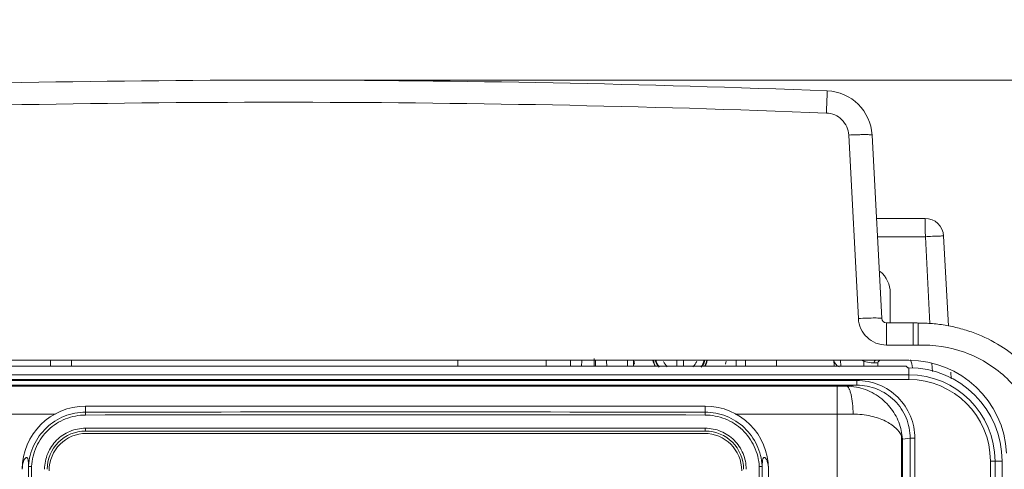
# Model space of a CAD drawing. Units: inches. Extents: x 0 to 1607, y 0 to 989.
# Drawn here: x 952 to 1057, y 718 to 766 of the extents above; entities that cross this region are included whole.
import ezdxf

# ---------------------------------------------------------------- set-up
doc = ezdxf.new("R2010")
doc.units = ezdxf.units.IN
doc.header["$MEASUREMENT"] = 0
doc.layers.add('CONTINUOUS1', color=7, linetype='Continuous', lineweight=20)
doc.layers.add('DIM', color=2, linetype='Continuous', lineweight=20)
doc.styles.add('RomanS', font='romans.shx')
doc.dimstyles.new('SchneiderElectric Dual Below', dxfattribs={"dimscale": 0, "dimtxt": 0.1, "dimasz": 0.07, "dimexe": 0.0625, "dimexo": 0.0625, "dimgap": 0.04, "dimtad": 0, "dimtih": 1, "dimtoh": 1, "dimrnd": 0.001, "dimzin": 4, "dimdsep": 46, "dimtxsty": 'RomanS', "dimblk": 'SEArrow', "dimcen": 0.09, "dimclrd": 256, "dimclre": 256, "dimclrt": 256, "dimadec": 0, "dimazin": 1, "dimtfac": 1, "dimtofl": 0, "dimtmove": 0, "dimatfit": 3, "dimldrblk": 'SEArrow', "dimfxl": 1, "dimtolj": 1, "dimtzin": 0, "dimlwd": -1, "dimlwe": -1, "dimarcsym": 0})

# ---------------------------------------------------------------- blocks, each defined once
blk = doc.blocks.new('SEArrow')
at = {"linetype": 'ByBlock', "lineweight": -2}
blk.add_lwpolyline([(0, 0, 0, 0.5, 0), (-1, 0, 0.5, 0.5, 0)], format="xyseb", dxfattribs=at)
blk = doc.blocks.new('*D10')
at = {"layer": 'Defpoints', "color": 0, "transparency": 16777216}
for p in [(1065.09, 796.94), (894.1, 700.39), (1065.09, 700.39)]:
    blk.add_point(p, dxfattribs=at)
at = {"layer": 'DIM', "transparency": 16777216}
for p, q in [((894.1, 706.52), (894.1, 803.06)), ((1065.09, 706.52), (1065.09, 803.06)), ((900.96, 796.94), (952.11, 796.94)), ((1058.23, 796.94), (1007.08, 796.94))]:
    blk.add_line(p, q, dxfattribs=at)
at = {"layer": 'DIM', "transparency": 16777216, "xscale": 6.86, "yscale": 6.86, "zscale": 6.86, "rotation": 180}
blk.add_blockref('SEArrow', (894.1, 796.94), dxfattribs=at)
at = {"layer": 'DIM', "transparency": 16777216, "xscale": 6.86, "yscale": 6.86, "zscale": 6.86}
blk.add_blockref('SEArrow', (1065.09, 796.94), dxfattribs=at)
at = {"layer": 'DIM', "transparency": 16777216, "insert": (979.6, 796.94), "char_height": 9.8, "attachment_point": 5, "style": 'RomanS'}
blk.add_mtext('\\A1;171.00\\P{\\H0.8x; [4343]', dxfattribs=at)
blk = doc.blocks.new('*D11')
at = {"layer": 'Defpoints', "color": 0, "transparency": 16777216}
for p in [(979.59, 759.69), (1034.41, 348.69), (1116.22, 348.69)]:
    blk.add_point(p, dxfattribs=at)
at = {"layer": 'DIM', "transparency": 16777216}
for p, q in [((985.72, 759.69), (1122.35, 759.69)), ((1116.22, 752.83), (1116.22, 572.25)), ((1116.22, 355.55), (1116.22, 536.13)), ((1040.53, 348.69), (1122.35, 348.69))]:
    blk.add_line(p, q, dxfattribs=at)
at = {"layer": 'DIM', "transparency": 16777216, "xscale": 6.86, "yscale": 6.86, "zscale": 6.86}
for p, rotation in [((1116.22, 759.69), 90), ((1116.22, 348.69), 270)]:
    blk.add_blockref('SEArrow', p, dxfattribs=dict(at, rotation=rotation))
at = {"layer": 'DIM', "transparency": 16777216, "insert": (1116.22, 554.19), "char_height": 9.8, "attachment_point": 5, "style": 'RomanS'}
blk.add_mtext('\\A1;411.00\\P{\\H0.8x; [10439]', dxfattribs=at)

msp = doc.modelspace()

# ---------------------------------------------------------------- linework, layer by layer
at = {"layer": 'CONTINUOUS1'}
for p, q in [((1041.691, 734.166), (1040.661, 753.808)), ((1041.691, 734.166), (1040.661, 753.808)), ((1044.187, 734.166), (1043.158, 753.808)), ((1044.187, 734.166), (1043.158, 753.808)), ((1048.83, 744.893), (1043.625, 744.893)), ((1048.83, 744.893), (1043.625, 744.893)), ((1048.865, 742.929), (1043.728, 742.929)), ((1048.865, 742.929), (1043.728, 742.929)), ((1049.352, 733.633), (1048.865, 742.929)), ((1049.352, 733.633), (1048.865, 742.929)), ((1051.331, 733.381), (1050.827, 742.997)), ((1051.331, 733.381), (1050.827, 742.997)), ((1045.099, 733.693), (1045.1, 736.893)), ((1045.099, 733.693), (1045.1, 736.893)), ((1044.687, 731.323), (1044.687, 733.693)), ((1047.56, 733.693), (1044.687, 733.693)), ((1044.687, 731.323), (1044.687, 733.693)), ((1047.56, 733.693), (1044.687, 733.693)), ((1047.56, 731.323), (1047.56, 733.693)), ((1047.56, 731.323), (1047.56, 733.693)), ((1048.101, 733.676), (1048.084, 733.677)), ((1048.084, 733.653), (1048.084, 733.677)), ((1048.101, 733.676), (1048.084, 733.677)), ((1048.084, 733.653), (1048.084, 733.677)), ((1047.56, 731.323), (1044.687, 731.323)), ((1047.56, 731.323), (1044.687, 731.323)), ((1048.083, 731.312), (1047.56, 731.323)), ((1048.083, 731.312), (1047.56, 731.323)), ((1047.085, 729.693), (912.096, 729.693)), ((1047.085, 729.693), (912.096, 729.693)), ((1046.805, 729.05), (937.248, 729.05)), ((1046.805, 729.05), (937.248, 729.05)), ((955.141, 729.693), (955.141, 729.05)), ((955.141, 729.693), (955.141, 729.05)), ((957.391, 729.05), (957.391, 729.693)), ((957.391, 729.05), (957.391, 729.693)), ((998.791, 729.693), (998.791, 729.05)), ((998.791, 729.693), (998.791, 729.05)), ((1008.241, 729.05), (1008.241, 729.693)), ((1008.241, 729.05), (1008.241, 729.693)), ((1013.388, 729.05), (1013.388, 729.893)), ((1013.388, 729.05), (1013.388, 729.893)), ((1016.941, 729.693), (1016.941, 729.05)), ((1016.941, 729.693), (1016.941, 729.05)), ((1017.591, 729.05), (1017.591, 729.693)), ((1017.591, 729.05), (1017.591, 729.693)), ((1022.241, 729.05), (1022.241, 729.543)), ((1022.241, 729.05), (1022.241, 729.543)), ((1022.941, 729.543), (1022.941, 729.05)), ((1022.941, 729.543), (1022.941, 729.05)), ((1028.591, 729.693), (1028.591, 729.05)), ((1028.591, 729.693), (1028.591, 729.05)), ((1029.591, 729.693), (1029.591, 729.05)), ((1029.591, 729.693), (1029.591, 729.05)), ((1032.933, 729.693), (1032.933, 729.05)), ((1032.933, 729.693), (1032.933, 729.05)), ((1039.083, 729.05), (1039.049, 729.693)), ((1039.083, 729.05), (1039.049, 729.693)), ((1039.824, 729.05), (1039.791, 729.693)), ((1039.824, 729.05), (1039.791, 729.693)), ((1042.28, 729.05), (1042.289, 729.598)), ((1042.28, 729.05), (1042.289, 729.598)), ((1042.32, 729.696), (1042.289, 729.598)), ((1042.32, 729.696), (1042.289, 729.598)), ((1043.78, 729.05), (1043.786, 729.398)), ((1043.78, 729.05), (1043.786, 729.398)), ((1046.805, 729.05), (1046.988, 728.893)), ((1046.805, 729.05), (1046.988, 728.893)), ((1047.091, 728.893), (1046.988, 728.893)), ((1047.091, 728.893), (1046.988, 728.893)), ((1047.091, 727.632), (1047.091, 728.893)), ((1047.091, 727.632), (1047.091, 728.893)), ((1049.622, 728.495), (1049.577, 729.339)), ((1049.622, 728.495), (1049.577, 729.339)), ((1047.091, 728.131), (937.091, 728.131)), ((1047.091, 728.131), (937.091, 728.131)), ((1051.63, 727.687), (1051.592, 728.406)), ((1051.63, 727.687), (1051.592, 728.406)), ((1047.091, 727.632), (937.091, 727.632)), ((1047.091, 727.632), (937.091, 727.632)), ((942.658, 727.532), (1041.524, 727.532)), ((942.658, 727.532), (1041.524, 727.532)), ((942.658, 727.032), (1041.524, 727.032)), ((942.658, 727.032), (1041.524, 727.032)), ((1039.427, 726.919), (944.755, 726.919)), ((1039.427, 726.919), (944.755, 726.919)), ((1039.426, 649.967), (1039.426, 726.919)), ((1039.426, 649.967), (1039.426, 726.919)), ((1039.427, 726.919), (1040.394, 726.92)), ((1039.427, 726.919), (1040.394, 726.92)), ((1041.524, 727.032), (1040.394, 726.92)), ((1041.524, 727.032), (1040.394, 726.92)), ((1041.524, 727.532), (1041.524, 727.032)), ((1041.524, 727.532), (1041.524, 727.032)), ((958.891, 724.128), (958.891, 724.783)), ((958.891, 724.783), (1025.291, 724.783)), ((958.891, 724.128), (958.891, 724.783)), ((958.891, 724.783), (1025.291, 724.783)), ((1025.291, 724.783), (1025.29, 724.128)), ((1025.291, 724.783), (1025.29, 724.128)), ((955.685, 723.919), (944.755, 723.919)), ((955.685, 723.919), (944.755, 723.919)), ((1039.426, 723.919), (1028.497, 723.919)), ((1039.426, 723.919), (1028.497, 723.919)), ((1039.426, 723.919), (1041.119, 723.92)), ((1039.426, 723.919), (1041.119, 723.92)), ((958.891, 722.113), (1025.291, 722.113)), ((958.891, 722.113), (1025.291, 722.113)), ((958.907, 722.413), (1025.274, 722.413)), ((958.907, 722.413), (1025.274, 722.413)), ((958.991, 721.863), (1025.191, 721.863)), ((958.991, 721.863), (1025.191, 721.863)), ((1046.305, 601.705), (1046.305, 721.575)), ((1046.305, 601.705), (1046.305, 721.575)), ((1046.418, 721.254), (1046.383, 721.486)), ((1046.418, 721.254), (1046.383, 721.486)), ((1047.244, 721.337), (1046.418, 721.254)), ((1047.244, 721.337), (1046.418, 721.254)), ((1046.418, 721.254), (1046.418, 601.929)), ((1046.418, 721.254), (1046.418, 601.929)), ((1047.244, 721.337), (1047.244, 600.264)), ((1047.742, 721.337), (1047.244, 721.337)), ((1047.244, 721.337), (1047.244, 600.264)), ((1047.742, 721.337), (1047.244, 721.337)), ((1047.742, 721.337), (1047.742, 600.264)), ((1047.742, 721.337), (1047.742, 600.264)), ((1055.83, 590.293), (1055.83, 718.893)), ((1055.83, 718.893), (1057.091, 718.893)), ((1055.83, 590.293), (1055.83, 718.893)), ((1055.83, 718.893), (1057.091, 718.893)), ((1056.329, 590.293), (1056.329, 718.893)), ((1056.329, 590.293), (1056.329, 718.893)), ((1057.091, 718.893), (1057.091, 580.293)), ((1057.091, 718.893), (1057.091, 580.293)), ((952.796, 718.328), (952.796, 605.297)), ((952.796, 718.328), (952.796, 605.297)), ((953.115, 718.319), (953.115, 605.307)), ((953.115, 718.319), (953.115, 605.307)), ((1031.066, 605.307), (1031.066, 718.319)), ((1031.066, 605.307), (1031.066, 718.319)), ((1031.386, 605.297), (1031.386, 718.328)), ((1031.386, 605.297), (1031.386, 718.328)), ((1032.061, 718.013), (1032.061, 656.848)), ((1032.061, 718.013), (1032.061, 656.848))]:
    msp.add_line(p, q, dxfattribs=at)
for points in [[(1010.858, 729.693), (1010.841, 729.166), (1010.837, 729.05)], [(1010.858, 729.693), (1010.841, 729.166), (1010.837, 729.05)], [(1012.033, 729.05), (1012.051, 729.615), (1012.054, 729.693)], [(1012.033, 729.05), (1012.051, 729.615), (1012.054, 729.693)], [(1013.515, 729.693), (1013.526, 729.334), (1013.536, 729.05)], [(1013.515, 729.693), (1013.526, 729.334), (1013.536, 729.05)], [(1014.732, 729.05), (1014.728, 729.152), (1014.717, 729.493), (1014.711, 729.693)], [(1014.732, 729.05), (1014.728, 729.152), (1014.717, 729.493), (1014.711, 729.693)]]:
    msp.add_lwpolyline(points, dxfattribs=at)
for centre, radius, start, end in [((979.591, -741.807), 1501.5, 87.75683, 92.24317), ((979.591, -741.807), 1501.5, 87.75683, 92.24317), ((1038.165, 753.546), 5, 3, 87.75683), ((1038.165, 753.546), 5, 3, 87.75683), ((979.591, -742.251), 1499.574, 87.75769, 92.24231), ((979.591, -742.251), 1499.574, 87.75769, 92.24231), ((1048.83, 742.893), 2, 3, 90), ((1048.83, 742.893), 2, 3, 90), ((1044.687, 734.193), 0.5, 183, 270), ((1044.687, 734.193), 0.5, 183, 270), ((1047.56, 719.693), 14, 87.69936, 90), ((1047.56, 719.693), 14, 87.69936, 90), ((1048.656, 717.996), 15.599, 57.92645, 69.31436), ((1048.656, 717.996), 15.599, 57.92645, 69.31436), ((1022.591, 730.393), 5, 189.20713, 192.82726), ((1022.591, 730.393), 5, 189.20713, 192.82726), ((1022.591, 730.393), 3, 193.59167, 206.94798), ((1022.591, 730.393), 3, 193.59167, 206.94798), ((1022.591, 730.393), 2.95, 193.82251, 207.43607), ((1022.591, 730.393), 2.95, 193.82251, 207.43607), ((1022.591, 730.393), 2.75, 194.13352, 208.15243), ((1022.591, 730.393), 2.75, 194.13352, 208.15243), ((1022.591, 730.393), 2.676, 195.16589, 212.81711), ((1022.591, 730.393), 2.676, 195.16589, 212.81711), ((1022.591, 730.393), 1.96, 204.87854, 225.15605), ((1022.591, 730.393), 1.96, 204.87854, 225.15605), ((1021.741, 729.543), 0.5, 0, 17.64503), ((1021.741, 729.543), 0.5, 0, 17.64503), ((1023.441, 729.543), 0.5, 162.35497, 180), ((1023.441, 729.543), 0.5, 162.35497, 180), ((1022.591, 730.393), 1.96, 314.84395, 335.12146), ((1022.591, 730.393), 1.96, 314.84395, 335.12146), ((1022.591, 730.393), 2.676, 327.18289, 344.83411), ((1022.591, 730.393), 2.676, 327.18289, 344.83411), ((1022.591, 730.393), 2.75, 331.84757, 345.86648), ((1022.591, 730.393), 2.75, 331.84757, 345.86648), ((1022.591, 730.393), 2.95, 332.56393, 346.17749), ((1022.591, 730.393), 2.95, 332.56393, 346.17749), ((1022.591, 730.393), 3, 333.05202, 346.40833), ((1022.591, 730.393), 3, 333.05202, 346.40833), ((1022.591, 730.393), 5, 347.16782, 350.78453), ((1022.591, 730.393), 5, 347.16782, 350.78453), ((1040.04, 729.893), 1, 192.74115, 245.14162), ((1040.04, 729.893), 1, 192.74115, 245.14162), ((1043.585, 733.693), 4.295, 249.82468, 251.72427), ((1043.585, 733.693), 4.295, 249.82468, 251.72427), ((1043.582, 733.682), 4.283, 251.72477, 252.44064), ((1043.582, 733.682), 4.283, 251.72477, 252.44064), ((1043.376, 732.475), 3.075, 249.29524, 263.80244), ((1043.376, 732.475), 3.075, 249.29524, 263.80244), ((1043.371, 732.436), 3.036, 263.83362, 269.98443), ((1043.371, 732.436), 3.036, 263.83362, 269.98443), ((1044.086, 729.393), 0.3, 90.00149, 179.00003), ((1044.086, 729.393), 0.3, 90.00149, 179.00003), ((1047.085, 719.193), 10.5, 3, 90), ((1047.085, 719.193), 10.5, 3, 90), ((1047.091, 718.893), 10, 0, 90), ((1047.091, 718.893), 10, 0, 90), ((1047.091, 718.893), 9.239, 0, 90), ((1047.091, 718.893), 9.239, 0, 90), ((1040.391, 720.983), 5.936, 79.50111, 89.97364), ((1040.391, 720.983), 5.936, 79.50111, 89.97364), ((1047.091, 718.893), 8.739, 0, 90), ((1047.091, 718.893), 8.739, 0, 90), ((958.891, 718.013), 6.771, 90, 180), ((958.891, 718.013), 6.771, 90, 180), ((1025.291, 718.013), 6.771, 0, 90), ((1025.291, 718.013), 6.771, 0, 90), ((992.091, -16449.794), 17173.954, 89.8892389, 90.1107611), ((992.091, -16449.794), 17173.954, 89.8892389, 90.1107611), ((992.091, -16433.044), 17156.904, 89.8891834, 90.1108166), ((992.091, -16433.044), 17156.904, 89.8891834, 90.1108166), ((958.891, 718.013), 4.1, 89.99307, 180), ((958.891, 718.013), 4.1, 89.99307, 180), ((958.991, 717.863), 4, 90, 180), ((958.991, 717.863), 4, 90, 180), ((1025.191, 717.863), 4, 0, 90), ((1025.191, 717.863), 4, 0, 90), ((1025.291, 718.013), 4.1, 0, 90), ((1025.291, 718.013), 4.1, 0, 90), ((958.864, 718.014), 6.076, 176.65233, 177.07381), ((958.864, 718.014), 6.076, 176.65233, 177.07381), ((1025.318, 718.014), 6.076, 2.92607, 3.34779), ((1025.318, 718.014), 6.076, 2.92607, 3.34779)]:
    msp.add_arc(centre, radius, start, end, dxfattribs=at)
for centre, major_axis, start_param, end_param in [((1042.092, 736.894), (2.072, 2.181), -0.8111682, 0.0650545), ((1042.092, 736.894), (2.072, 2.181), -0.8111682, 0.0650545), ((1042.092, 727.894), (3.792, 3.991), 5.6549299, 5.8121392), ((1042.092, 727.894), (3.792, 3.991), 5.6549299, 5.8121392)]:
    msp.add_ellipse(centre, major_axis=major_axis, ratio=0.9999999, start_param=start_param, end_param=end_param, dxfattribs=at)
for points, knots in [([(1038.263, 756.175), (1038.269, 756.331), (1038.281, 756.636), (1038.298, 757.077), (1038.315, 757.482), (1038.329, 757.834), (1038.34, 758.09), (1038.347, 758.259), (1038.351, 758.358), (1038.356, 758.433), (1038.354, 758.493), (1038.364, 758.518), (1038.357, 758.542), (1038.361, 758.542)], [0, 0, 0, 0, 0.1974312, 0.3865482, 0.5594771, 0.7101996, 0.8334194, 0.8833666, 0.9248706, 0.9574863, 0.9809906, 0.9952169, 1, 1, 1, 1]), ([(1038.263, 756.175), (1038.269, 756.331), (1038.281, 756.636), (1038.298, 757.077), (1038.315, 757.482), (1038.329, 757.834), (1038.34, 758.09), (1038.347, 758.259), (1038.351, 758.358), (1038.356, 758.433), (1038.354, 758.493), (1038.364, 758.518), (1038.357, 758.542), (1038.361, 758.542)], [0, 0, 0, 0, 0.1974312, 0.3865482, 0.5594771, 0.7101996, 0.8334194, 0.8833666, 0.9248706, 0.9574863, 0.9809906, 0.9952169, 1, 1, 1, 1]), ([(1040.661, 753.808), (1040.645, 754.113), (1040.498, 754.725), (1039.962, 755.496), (1039.183, 756.023), (1038.569, 756.163), (1038.263, 756.175)], [0, 0, 0, 0, 0.2498618, 0.499791, 0.74984, 1, 1, 1, 1]), ([(1040.661, 753.808), (1040.645, 754.113), (1040.498, 754.725), (1039.962, 755.496), (1039.183, 756.023), (1038.569, 756.163), (1038.263, 756.175)], [0, 0, 0, 0, 0.2498618, 0.499791, 0.74984, 1, 1, 1, 1]), ([(1040.661, 753.808), (1040.979, 753.824), (1041.441, 753.844), (1042.029, 753.859), (1042.402, 753.863), (1042.709, 753.86), (1042.935, 753.852), (1043.077, 753.838), (1043.138, 753.824), (1043.158, 753.813), (1043.158, 753.808)], [0, 0, 0, 0, 0.3811095, 0.5531977, 0.7040589, 0.8280469, 0.9203885, 0.9778067, 0.992997, 1, 1, 1, 1]), ([(1040.661, 753.808), (1040.979, 753.824), (1041.441, 753.844), (1042.029, 753.859), (1042.402, 753.863), (1042.709, 753.86), (1042.935, 753.852), (1043.077, 753.838), (1043.138, 753.824), (1043.158, 753.813), (1043.158, 753.808)], [0, 0, 0, 0, 0.3811095, 0.5531977, 0.7040589, 0.8280469, 0.9203885, 0.9778067, 0.992997, 1, 1, 1, 1]), ([(1048.865, 742.929), (1048.865, 743.181), (1048.864, 743.545), (1048.859, 744.009), (1048.855, 744.302), (1048.85, 744.542), (1048.846, 744.706), (1048.84, 744.801), (1048.839, 744.851), (1048.833, 744.873), (1048.834, 744.893), (1048.83, 744.893)], [0, 0, 0, 0, 0.383849, 0.5567116, 0.7078445, 0.8316982, 0.9238092, 0.9567097, 0.9804518, 0.9948876, 1, 1, 1, 1]), ([(1048.865, 742.929), (1048.865, 743.181), (1048.864, 743.545), (1048.859, 744.009), (1048.855, 744.302), (1048.85, 744.542), (1048.846, 744.706), (1048.84, 744.801), (1048.839, 744.851), (1048.833, 744.873), (1048.834, 744.893), (1048.83, 744.893)], [0, 0, 0, 0, 0.383849, 0.5567116, 0.7078445, 0.8316982, 0.9238092, 0.9567097, 0.9804518, 0.9948876, 1, 1, 1, 1]), ([(1048.865, 742.929), (1049.116, 742.942), (1049.48, 742.96), (1049.943, 742.98), (1050.237, 742.991), (1050.476, 742.999), (1050.64, 743.003), (1050.736, 743.003), (1050.786, 743.004), (1050.808, 742.999), (1050.827, 743.001), (1050.827, 742.997)], [0, 0, 0, 0, 0.3838516, 0.5567143, 0.7078472, 0.8317005, 0.923811, 0.9567113, 0.9804531, 0.9948885, 1, 1, 1, 1]), ([(1048.865, 742.929), (1049.116, 742.942), (1049.48, 742.96), (1049.943, 742.98), (1050.237, 742.991), (1050.476, 742.999), (1050.64, 743.003), (1050.736, 743.003), (1050.786, 743.004), (1050.808, 742.999), (1050.827, 743.001), (1050.827, 742.997)], [0, 0, 0, 0, 0.3838516, 0.5567143, 0.7078472, 0.8317005, 0.923811, 0.9567113, 0.9804531, 0.9948885, 1, 1, 1, 1]), ([(1041.691, 734.166), (1042.009, 734.183), (1042.47, 734.203), (1043.058, 734.217), (1043.431, 734.222), (1043.739, 734.219), (1043.964, 734.211), (1044.106, 734.197), (1044.167, 734.183), (1044.187, 734.172), (1044.187, 734.166)], [0, 0, 0, 0, 0.3811095, 0.5531977, 0.7040589, 0.828047, 0.9203885, 0.9778067, 0.992997, 1, 1, 1, 1]), ([(1041.691, 734.166), (1042.009, 734.183), (1042.47, 734.203), (1043.058, 734.217), (1043.431, 734.222), (1043.739, 734.219), (1043.964, 734.211), (1044.106, 734.197), (1044.167, 734.183), (1044.187, 734.172), (1044.187, 734.166)], [0, 0, 0, 0, 0.3811095, 0.5531977, 0.7040589, 0.828047, 0.9203885, 0.9778067, 0.992997, 1, 1, 1, 1]), ([(1044.687, 731.323), (1044.309, 731.323), (1043.546, 731.469), (1042.571, 732.095), (1041.896, 733.036), (1041.71, 733.79), (1041.691, 734.166)], [0, 0, 0, 0, 0.2501657, 0.5002106, 0.7501335, 1, 1, 1, 1]), ([(1044.687, 731.323), (1044.309, 731.323), (1043.546, 731.469), (1042.571, 732.095), (1041.896, 733.036), (1041.71, 733.79), (1041.691, 734.166)], [0, 0, 0, 0, 0.2501657, 0.5002106, 0.7501335, 1, 1, 1, 1]), ([(1048.083, 731.312), (1048.084, 731.587), (1048.081, 732.368), (1048.083, 733.148), (1048.084, 733.653)], [0, 0, 0, 0, 0.3535107, 1, 1, 1, 1]), ([(1048.083, 731.312), (1048.084, 731.587), (1048.081, 732.368), (1048.083, 733.148), (1048.084, 733.653)], [0, 0, 0, 0, 0.3535107, 1, 1, 1, 1]), ([(1054.166, 732.589), (1053.68, 732.773), (1052.692, 733.096), (1051.172, 733.441), (1049.886, 733.609), (1048.983, 733.659), (1048.475, 733.674), (1048.224, 733.671), (1048.101, 733.676)], [0, 0, 0, 0, 0.2515184, 0.5028245, 0.7536521, 0.8786275, 0.9406862, 1, 1, 1, 1]), ([(1054.166, 732.589), (1053.68, 732.773), (1052.692, 733.096), (1051.172, 733.441), (1049.886, 733.609), (1048.983, 733.659), (1048.475, 733.674), (1048.224, 733.671), (1048.101, 733.676)], [0, 0, 0, 0, 0.2515184, 0.5028245, 0.7536521, 0.8786275, 0.9406862, 1, 1, 1, 1]), ([(1061.622, 719.004), (1061.534, 720.681), (1060.69, 724.038), (1057.611, 728.186), (1053.188, 730.861), (1049.763, 731.384), (1048.083, 731.312)], [0, 0, 0, 0, 0.2498493, 0.4997834, 0.7498428, 1, 1, 1, 1]), ([(1061.622, 719.004), (1061.534, 720.681), (1060.69, 724.038), (1057.611, 728.186), (1053.188, 730.861), (1049.763, 731.384), (1048.083, 731.312)], [0, 0, 0, 0, 0.2498493, 0.4997834, 0.7498428, 1, 1, 1, 1]), ([(1063.532, 722.491), (1063.018, 724.271), (1061.317, 727.671), (1058.509, 730.229), (1056.939, 731.214)], [0, 0, 0, 0, 0.4999622, 1, 1, 1, 1]), ([(1063.532, 722.491), (1063.018, 724.271), (1061.317, 727.671), (1058.509, 730.229), (1056.939, 731.214)], [0, 0, 0, 0, 0.4999622, 1, 1, 1, 1]), ([(1043.587, 729.693), (1043.529, 729.693), (1043.402, 729.608), (1043.371, 729.472), (1043.37, 729.4)], [0, 0, 0, 0, 0.444228, 1, 1, 1, 1]), ([(1043.587, 729.693), (1043.529, 729.693), (1043.402, 729.608), (1043.371, 729.472), (1043.37, 729.4)], [0, 0, 0, 0, 0.444228, 1, 1, 1, 1]), ([(1043.786, 729.398), (1043.786, 729.4), (1043.771, 729.396), (1043.756, 729.401), (1043.719, 729.398), (1043.651, 729.4), (1043.531, 729.4), (1043.429, 729.4), (1043.37, 729.4)], [0, 0, 0, 0, 0.0164609, 0.0654681, 0.1466181, 0.2592536, 0.5747856, 1, 1, 1, 1]), ([(1043.786, 729.398), (1043.786, 729.4), (1043.771, 729.396), (1043.756, 729.401), (1043.719, 729.398), (1043.651, 729.4), (1043.531, 729.4), (1043.429, 729.4), (1043.37, 729.4)], [0, 0, 0, 0, 0.0164609, 0.0654681, 0.1466181, 0.2592536, 0.5747856, 1, 1, 1, 1]), ([(1041.119, 723.92), (1041.119, 724.301), (1041.084, 725.011), (1040.965, 725.839), (1040.809, 726.384), (1040.681, 726.696), (1040.515, 726.915), (1040.394, 726.919)], [0, 0, 0, 0, 0.359215, 0.6678321, 0.7900314, 0.8859552, 1, 1, 1, 1]), ([(1041.119, 723.92), (1041.119, 724.301), (1041.084, 725.011), (1040.965, 725.839), (1040.809, 726.384), (1040.681, 726.696), (1040.515, 726.915), (1040.394, 726.919)], [0, 0, 0, 0, 0.359215, 0.6678321, 0.7900314, 0.8859552, 1, 1, 1, 1]), ([(1041.473, 726.82), (1042.142, 726.696), (1043.425, 726.22), (1044.973, 724.95), (1046.011, 723.322), (1046.327, 722.095), (1046.383, 721.486)], [0, 0, 0, 0, 0.2636571, 0.518272, 0.7630676, 1, 1, 1, 1]), ([(1041.473, 726.82), (1042.142, 726.696), (1043.425, 726.22), (1044.973, 724.95), (1046.011, 723.322), (1046.327, 722.095), (1046.383, 721.486)], [0, 0, 0, 0, 0.2636571, 0.518272, 0.7630676, 1, 1, 1, 1]), ([(1041.524, 727.532), (1042.331, 727.532), (1043.963, 727.212), (1046.03, 725.836), (1047.418, 723.776), (1047.742, 722.144), (1047.742, 721.337)], [0, 0, 0, 0, 0.2500207, 0.5000223, 0.7500104, 1, 1, 1, 1]), ([(1041.524, 727.532), (1042.331, 727.532), (1043.963, 727.212), (1046.03, 725.836), (1047.418, 723.776), (1047.742, 722.144), (1047.742, 721.337)], [0, 0, 0, 0, 0.2500207, 0.5000223, 0.7500104, 1, 1, 1, 1]), ([(1041.524, 727.032), (1042.266, 727.032), (1043.767, 726.738), (1045.669, 725.474), (1046.946, 723.58), (1047.244, 722.079), (1047.244, 721.337)], [0, 0, 0, 0, 0.2500219, 0.5000204, 0.7500068, 1, 1, 1, 1]), ([(1041.524, 727.032), (1042.266, 727.032), (1043.767, 726.738), (1045.669, 725.474), (1046.946, 723.58), (1047.244, 722.079), (1047.244, 721.337)], [0, 0, 0, 0, 0.2500219, 0.5000204, 0.7500068, 1, 1, 1, 1]), ([(958.891, 724.128), (958.126, 724.126), (956.582, 723.83), (954.603, 722.564), (953.227, 720.66), (952.843, 719.134), (952.798, 718.369)], [0, 0, 0, 0, 0.2498607, 0.4997688, 0.7498127, 1, 1, 1, 1]), ([(958.891, 724.128), (958.126, 724.126), (956.582, 723.83), (954.603, 722.564), (953.227, 720.66), (952.843, 719.134), (952.798, 718.369)], [0, 0, 0, 0, 0.2498607, 0.4997688, 0.7498127, 1, 1, 1, 1]), ([(958.907, 723.828), (958.178, 723.826), (956.704, 723.542), (954.819, 722.33), (953.513, 720.507), (953.154, 719.048), (953.115, 718.319)], [0, 0, 0, 0, 0.2498458, 0.4997471, 0.7497997, 1, 1, 1, 1]), ([(958.907, 723.828), (958.178, 723.826), (956.704, 723.542), (954.819, 722.33), (953.513, 720.507), (953.154, 719.048), (953.115, 718.319)], [0, 0, 0, 0, 0.2498458, 0.4997471, 0.7497997, 1, 1, 1, 1]), ([(958.907, 723.828), (958.907, 723.865), (958.906, 723.935), (958.904, 724.017), (958.9, 724.07), (958.898, 724.099), (958.894, 724.116), (958.893, 724.126), (958.891, 724.128)], [0, 0, 0, 0, 0.3729373, 0.6926989, 0.8170001, 0.9113691, 0.9728164, 1, 1, 1, 1]), ([(958.907, 723.828), (958.907, 723.865), (958.906, 723.935), (958.904, 724.017), (958.9, 724.07), (958.898, 724.099), (958.894, 724.116), (958.893, 724.126), (958.891, 724.128)], [0, 0, 0, 0, 0.3729373, 0.6926989, 0.8170001, 0.9113691, 0.9728164, 1, 1, 1, 1]), ([(1025.274, 723.828), (1025.274, 723.865), (1025.275, 723.935), (1025.278, 724.017), (1025.281, 724.07), (1025.284, 724.099), (1025.287, 724.116), (1025.288, 724.126), (1025.291, 724.128)], [0, 0, 0, 0, 0.3729345, 0.6926964, 0.8169982, 0.911368, 0.972816, 1, 1, 1, 1]), ([(1025.274, 723.828), (1025.274, 723.865), (1025.275, 723.935), (1025.278, 724.017), (1025.281, 724.07), (1025.284, 724.099), (1025.287, 724.116), (1025.288, 724.126), (1025.291, 724.128)], [0, 0, 0, 0, 0.3729345, 0.6926964, 0.8169982, 0.911368, 0.972816, 1, 1, 1, 1]), ([(1031.066, 718.319), (1031.028, 719.048), (1030.669, 720.507), (1029.363, 722.33), (1027.478, 723.542), (1026.004, 723.826), (1025.274, 723.828)], [0, 0, 0, 0, 0.2502003, 0.500253, 0.7501544, 1, 1, 1, 1]), ([(1031.066, 718.319), (1031.028, 719.048), (1030.669, 720.507), (1029.363, 722.33), (1027.478, 723.542), (1026.004, 723.826), (1025.274, 723.828)], [0, 0, 0, 0, 0.2502003, 0.500253, 0.7501544, 1, 1, 1, 1]), ([(1031.383, 718.369), (1031.338, 719.134), (1030.955, 720.66), (1029.578, 722.564), (1027.6, 723.83), (1026.055, 724.126), (1025.29, 724.128)], [0, 0, 0, 0, 0.2501874, 0.5002314, 0.7501395, 1, 1, 1, 1]), ([(1031.383, 718.369), (1031.338, 719.134), (1030.955, 720.66), (1029.578, 722.564), (1027.6, 723.83), (1026.055, 724.126), (1025.29, 724.128)], [0, 0, 0, 0, 0.2501874, 0.5002314, 0.7501395, 1, 1, 1, 1]), ([(1041.119, 723.92), (1041.762, 723.92), (1042.96, 723.794), (1044.526, 723.273), (1045.672, 722.547), (1046.175, 721.898), (1046.305, 721.575)], [0, 0, 0, 0, 0.3237976, 0.6010231, 0.8244103, 1, 1, 1, 1]), ([(1041.119, 723.92), (1041.762, 723.92), (1042.96, 723.794), (1044.526, 723.273), (1045.672, 722.547), (1046.175, 721.898), (1046.305, 721.575)], [0, 0, 0, 0, 0.3237976, 0.6010231, 0.8244103, 1, 1, 1, 1]), ([(954.51, 718.013), (954.51, 718.585), (954.739, 719.743), (955.718, 721.205), (957.179, 722.184), (958.336, 722.412), (958.907, 722.413)], [0, 0, 0, 0, 0.2501936, 0.5002559, 0.7501638, 1, 1, 1, 1]), ([(954.51, 718.013), (954.51, 718.585), (954.739, 719.743), (955.718, 721.205), (957.179, 722.184), (958.336, 722.412), (958.907, 722.413)], [0, 0, 0, 0, 0.2501936, 0.5002559, 0.7501638, 1, 1, 1, 1]), ([(958.907, 722.413), (958.907, 722.374), (958.907, 722.304), (958.904, 722.22), (958.9, 722.167), (958.898, 722.138), (958.895, 722.124), (958.893, 722.113), (958.891, 722.113)], [0, 0, 0, 0, 0.3804072, 0.704107, 0.8281122, 0.9203702, 0.9779126, 1, 1, 1, 1]), ([(958.907, 722.413), (958.907, 722.374), (958.907, 722.304), (958.904, 722.22), (958.9, 722.167), (958.898, 722.138), (958.895, 722.124), (958.893, 722.113), (958.891, 722.113)], [0, 0, 0, 0, 0.3804072, 0.704107, 0.8281122, 0.9203702, 0.9779126, 1, 1, 1, 1]), ([(1025.274, 722.413), (1025.846, 722.412), (1027.002, 722.184), (1028.464, 721.205), (1029.443, 719.743), (1029.672, 718.585), (1029.672, 718.013)], [0, 0, 0, 0, 0.249835, 0.4997424, 0.7498051, 1, 1, 1, 1]), ([(1025.274, 722.413), (1025.274, 722.374), (1025.275, 722.304), (1025.278, 722.22), (1025.281, 722.167), (1025.284, 722.138), (1025.287, 722.124), (1025.289, 722.113), (1025.291, 722.113)], [0, 0, 0, 0, 0.3804077, 0.7041079, 0.8281128, 0.9203705, 0.9779127, 1, 1, 1, 1]), ([(1025.274, 722.413), (1025.846, 722.412), (1027.002, 722.184), (1028.464, 721.205), (1029.443, 719.743), (1029.672, 718.585), (1029.672, 718.013)], [0, 0, 0, 0, 0.249835, 0.4997424, 0.7498051, 1, 1, 1, 1]), ([(1025.274, 722.413), (1025.274, 722.374), (1025.275, 722.304), (1025.278, 722.22), (1025.281, 722.167), (1025.284, 722.138), (1025.287, 722.124), (1025.289, 722.113), (1025.291, 722.113)], [0, 0, 0, 0, 0.3804077, 0.7041079, 0.8281128, 0.9203705, 0.9779127, 1, 1, 1, 1]), ([(1046.383, 721.486), (1046.379, 721.512), (1046.367, 721.559), (1046.356, 721.61), (1046.312, 721.676), (1046.305, 721.6), (1046.305, 721.575)], [0, 0, 0, 0, 0.3110926, 0.5554561, 0.6966281, 1, 1, 1, 1]), ([(1046.383, 721.486), (1046.379, 721.512), (1046.367, 721.559), (1046.356, 721.61), (1046.312, 721.676), (1046.305, 721.6), (1046.305, 721.575)], [0, 0, 0, 0, 0.3110926, 0.5554561, 0.6966281, 1, 1, 1, 1]), ([(952.12, 718.013), (952.12, 718.291), (952.169, 718.676), (952.345, 719.081), (952.457, 719.237), (952.557, 719.295), (952.623, 719.279), (952.662, 719.245), (952.695, 719.19), (952.74, 719.068), (952.784, 718.776), (952.792, 718.511), (952.796, 718.328)], [0, 0, 0, 0, 0.3421817, 0.4657619, 0.5365833, 0.5786074, 0.5960096, 0.6156452, 0.6406723, 0.6735842, 0.7753499, 1, 1, 1, 1]), ([(952.12, 718.013), (952.12, 718.291), (952.169, 718.676), (952.345, 719.081), (952.457, 719.237), (952.557, 719.295), (952.623, 719.279), (952.662, 719.245), (952.695, 719.19), (952.74, 719.068), (952.784, 718.776), (952.792, 718.511), (952.796, 718.328)], [0, 0, 0, 0, 0.3421817, 0.4657619, 0.5365833, 0.5786074, 0.5960096, 0.6156452, 0.6406723, 0.6735842, 0.7753499, 1, 1, 1, 1]), ([(1031.386, 718.328), (1031.389, 718.511), (1031.398, 718.776), (1031.442, 719.068), (1031.487, 719.19), (1031.52, 719.245), (1031.559, 719.279), (1031.624, 719.295), (1031.725, 719.237), (1031.837, 719.081), (1032.012, 718.676), (1032.061, 718.291), (1032.061, 718.013)], [0, 0, 0, 0, 0.2246373, 0.326404, 0.3593165, 0.3843442, 0.4039804, 0.4213823, 0.4634028, 0.5342168, 0.6577801, 1, 1, 1, 1]), ([(1031.386, 718.328), (1031.389, 718.511), (1031.398, 718.776), (1031.442, 719.068), (1031.487, 719.19), (1031.52, 719.245), (1031.559, 719.279), (1031.624, 719.295), (1031.725, 719.237), (1031.837, 719.081), (1032.012, 718.676), (1032.061, 718.291), (1032.061, 718.013)], [0, 0, 0, 0, 0.2246373, 0.326404, 0.3593165, 0.3843442, 0.4039804, 0.4213823, 0.4634028, 0.5342168, 0.6577801, 1, 1, 1, 1]), ([(952.796, 718.328), (952.804, 718.329), (952.836, 718.322), (952.903, 718.324), (953.001, 718.321), (953.075, 718.32), (953.115, 718.319)], [0, 0, 0, 0, 0.0812527, 0.3002627, 0.6252196, 1, 1, 1, 1]), ([(952.796, 718.328), (952.804, 718.329), (952.836, 718.322), (952.903, 718.324), (953.001, 718.321), (953.075, 718.32), (953.115, 718.319)], [0, 0, 0, 0, 0.0812527, 0.3002627, 0.6252196, 1, 1, 1, 1]), ([(1031.386, 718.328), (1031.377, 718.329), (1031.345, 718.322), (1031.279, 718.324), (1031.181, 718.321), (1031.106, 718.32), (1031.066, 718.319)], [0, 0, 0, 0, 0.0811774, 0.3002875, 0.6252734, 1, 1, 1, 1]), ([(1031.386, 718.328), (1031.377, 718.329), (1031.345, 718.322), (1031.279, 718.324), (1031.181, 718.321), (1031.106, 718.32), (1031.066, 718.319)], [0, 0, 0, 0, 0.0811774, 0.3002875, 0.6252734, 1, 1, 1, 1])]:
    msp.add_open_spline(points, degree=3, knots=knots, dxfattribs=at)

# ---------------------------------------------------------------- dimensions: what is measured, and where the dimension line sits
at = {"layer": 'DIM'}
dim = msp.add_linear_dim(base=(1065.094, 796.935), p1=(894.097, 700.392), p2=(1065.094, 700.393), dimstyle='SchneiderElectric Dual Below', override={"dimscale": 98, "dimpost": '\\P{\\H0.8x;'}, dxfattribs=at)
dim.commit()
dim.dimension.update_dxf_attribs({"geometry": '*D10', "text_midpoint": (979.596, 796.935)})
dim = msp.add_linear_dim(base=(1116.221, 348.693), p1=(979.591, 759.693), p2=(1034.41, 348.693), angle=90, dimstyle='SchneiderElectric Dual Below', override={"dimscale": 98, "dimpost": '\\P{\\H0.8x;'}, dxfattribs=at)
dim.commit()
dim.dimension.update_dxf_attribs({"geometry": '*D11', "text_midpoint": (1116.221, 554.193)})

doc.saveas('drawing.dxf')
